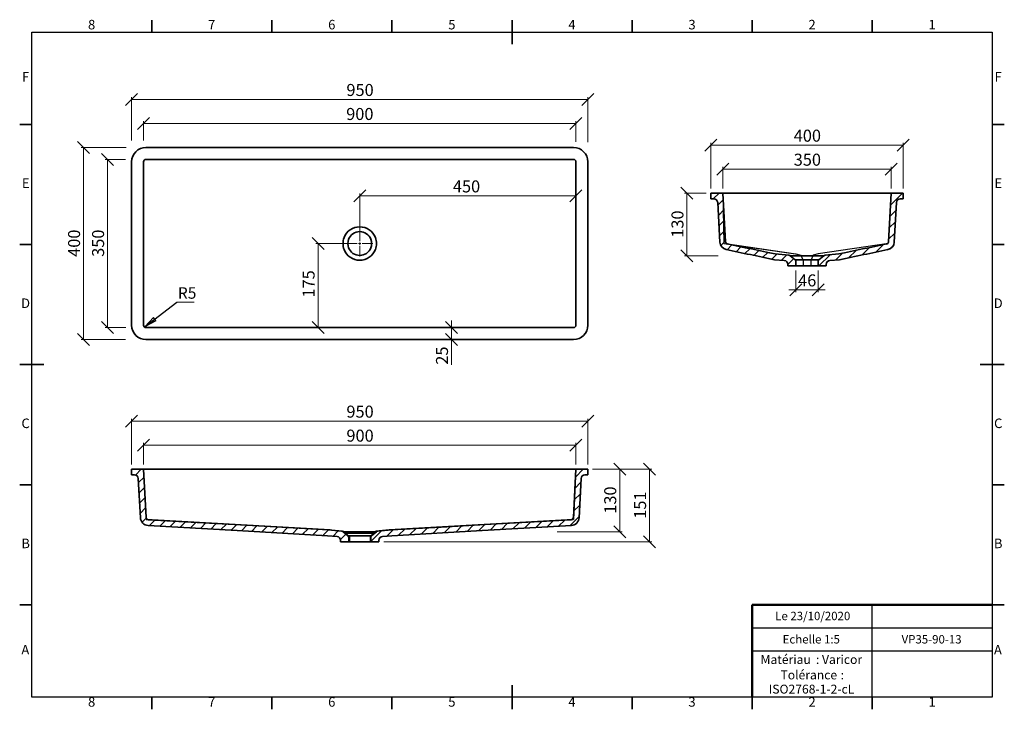
# Model space of a CAD drawing. Units: millimetres. Extents: x 5 to 415, y 5 to 292.
import ezdxf

# ---------------------------------------------------------------- set-up
doc = ezdxf.new("R2010")
doc.units = ezdxf.units.MM
doc.linetypes.add('CENTERX2', pattern=[20.32, 12.7, -2.54, 2.54, -2.54])
doc.styles.add('SLDTEXTSTYLE0', font='TXT', dxfattribs={"width": 0.75})
doc.dimstyles.new('SLDDIMSTYLE0', dxfattribs={"dimtxt": 5, "dimasz": 5, "dimexe": 0, "dimexo": 0.0625, "dimgap": 1.25, "dimtad": 1, "dimdec": 0, "dimlfac": 5, "dimrnd": 1e-09, "dimzin": 12, "dimdsep": 46, "dimtxsty": 'SLDTEXTSTYLE0', "dimblk1": 'OBLIQUE', "dimblk2": 'OBLIQUE', "dimsah": 1, "dimcen": 0.09, "dimadec": 0, "dimazin": 3, "dimtfac": 1, "dimtdec": 0, "dimtofl": 0, "dimtmove": 0, "dimatfit": 3, "dimldrblk": 'OBLIQUE', "dimfxl": 1, "dimfrac": 2, "dimtolj": 1, "dimtzin": 12, "dimarcsym": 0})
doc.dimstyles.new('SLDDIMSTYLE1', dxfattribs={"dimtxt": 5, "dimasz": 5, "dimexe": 0, "dimexo": 0.0625, "dimgap": 1.25, "dimtad": 1, "dimdec": 0, "dimlfac": 5, "dimrnd": 1e-09, "dimzin": 12, "dimdsep": 46, "dimtxsty": 'SLDTEXTSTYLE0', "dimblk1": 'OBLIQUE', "dimblk2": 'OBLIQUE', "dimsah": 1, "dimcen": 0.09, "dimadec": 0, "dimazin": 3, "dimtfac": 1, "dimtdec": 0, "dimtmove": 0, "dimatfit": 0, "dimldrblk": 'OBLIQUE', "dimfxl": 1, "dimfrac": 2, "dimtolj": 1, "dimtzin": 12, "dimarcsym": 0})
doc.dimstyles.new('SLDDIMSTYLE2', dxfattribs={"dimtxt": 0.18, "dimasz": 5, "dimexe": 0, "dimexo": 0.0625, "dimgap": 0, "dimtad": 0, "dimtih": 1, "dimtoh": 1, "dimdec": 0, "dimrnd": 1e-09, "dimzin": 0, "dimdsep": 46, "dimtxsty": 'Standard', "dimblk1": 'CLOSED', "dimblk2": 'CLOSED', "dimsah": 1, "dimcen": 0.09, "dimadec": 0, "dimazin": 0, "dimtfac": 5, "dimtdec": 0, "dimtofl": 0, "dimtmove": 0, "dimatfit": 3, "dimldrblk": 'CLOSED', "dimfxl": 1, "dimfrac": 2, "dimtolj": 1, "dimtzin": 0, "dimarcsym": 0})

# ---------------------------------------------------------------- blocks, each defined once
blk = doc.blocks.new('SW_NOTE_0')
at = {"color": 0, "linetype": 'Continuous', "lineweight": 0, "char_height": 3.704, "attachment_point": 1, "style": 'SLDTEXTSTYLE0'}
for s, insert in [('Matériau', (0, 4.76)), (': Varicor', (23.04, 4.77))]:
    blk.add_mtext(s, dxfattribs=dict(at, insert=insert))
blk = doc.blocks.new('SW_NOTE_0_1')
at = {"color": 0, "linetype": 'Continuous', "lineweight": 0, "attachment_point": 2, "style": 'SLDTEXTSTYLE0'}
for s, insert, char_height in [('Tolérance', (11.86, 4.76), 3.704), (':', (25.84, 4.77), 3.7), ('ISO2768-1-2-cL', (13, -1.16), 3.7042)]:
    blk.add_mtext(s, dxfattribs=dict(at, insert=insert, char_height=char_height))
blk = doc.blocks.new('_Oblique')
at = {"color": 0, "linetype": 'ByBlock', "lineweight": -2}
blk.add_line((-0.5, -0.5), (0.5, 0.5), dxfattribs=at)
blk = doc.blocks.new('_D')
at = {"color": 7, "linetype": 'Continuous', "lineweight": 0}
for p, q in [((56.59, 241.8), (56.59, 249.93)), ((56.59, 248.93), (236.59, 248.93)), ((236.59, 241.22), (236.59, 249.93))]:
    blk.add_line(p, q, dxfattribs=at)
at = {"color": 7, "linetype": 'Continuous', "lineweight": 18, "xscale": 5, "yscale": 5, "rotation": 180.0000000000004}
blk.add_blockref('_Oblique', (56.59, 248.93, 15.12), dxfattribs=at)
at = {"color": 7, "linetype": 'Continuous', "lineweight": 18, "xscale": 5, "yscale": 5}
blk.add_blockref('_Oblique', (236.59, 248.93, 15.12), dxfattribs=at)
at = {"color": 7, "linetype": 'Continuous', "lineweight": 18, "insert": (140.96, 255.37), "char_height": 5, "attachment_point": 1, "style": 'SLDTEXTSTYLE0'}
blk.add_mtext('900', dxfattribs=at)
blk = doc.blocks.new('_D_1')
at = {"color": 7, "linetype": 'Continuous', "lineweight": 0}
for p, q in [((51.59, 241.8), (51.59, 259.93)), ((241.59, 258.93), (51.59, 258.93)), ((241.59, 241.13), (241.59, 259.93))]:
    blk.add_line(p, q, dxfattribs=at)
at = {"color": 7, "linetype": 'Continuous', "lineweight": 18, "xscale": 5, "yscale": 5, "rotation": 180.0000000000004}
blk.add_blockref('_Oblique', (51.59, 258.93, 15.12), dxfattribs=at)
at = {"color": 7, "linetype": 'Continuous', "lineweight": 18, "xscale": 5, "yscale": 5}
blk.add_blockref('_Oblique', (241.59, 258.93, 15.12), dxfattribs=at)
at = {"color": 7, "linetype": 'Continuous', "lineweight": 18, "insert": (141.05, 265.37), "char_height": 5, "attachment_point": 1, "style": 'SLDTEXTSTYLE0'}
blk.add_mtext('950', dxfattribs=at)
blk = doc.blocks.new('_D_2')
at = {"color": 7, "linetype": 'Continuous', "lineweight": 0}
for p, q in [((49.09, 233.93), (40.59, 233.93)), ((41.59, 233.93), (41.59, 163.93)), ((49.16, 163.93), (40.59, 163.93))]:
    blk.add_line(p, q, dxfattribs=at)
at = {"color": 7, "linetype": 'Continuous', "lineweight": 18, "xscale": 5, "yscale": 5}
for p, rotation in [((41.59, 233.93, 15.12), 90.0000000000004), ((41.59, 163.93, 15.12), 270.0000000000004)]:
    blk.add_blockref('_Oblique', p, dxfattribs=dict(at, rotation=rotation))
at = {"color": 7, "linetype": 'Continuous', "lineweight": 18, "insert": (35.14, 193.39), "char_height": 5, "attachment_point": 1, "rotation": 90, "style": 'SLDTEXTSTYLE0'}
blk.add_mtext('350', dxfattribs=at)
blk = doc.blocks.new('_D_3')
at = {"color": 7, "linetype": 'Continuous', "lineweight": 0}
for p, q in [((49.31, 238.93), (30.59, 238.93)), ((31.59, 238.93), (31.59, 158.93)), ((49.02, 158.93), (30.59, 158.93))]:
    blk.add_line(p, q, dxfattribs=at)
at = {"color": 7, "linetype": 'Continuous', "lineweight": 18, "xscale": 5, "yscale": 5}
for p, rotation in [((31.59, 238.93, 15.12), 90.0000000000004), ((31.59, 158.93, 15.12), 270.0000000000004)]:
    blk.add_blockref('_Oblique', p, dxfattribs=dict(at, rotation=rotation))
at = {"color": 7, "linetype": 'Continuous', "lineweight": 18, "insert": (25.14, 193.39), "char_height": 5, "attachment_point": 1, "rotation": 90, "style": 'SLDTEXTSTYLE0'}
blk.add_mtext('400', dxfattribs=at)
blk = doc.blocks.new('_D_4')
at = {"color": 7, "linetype": 'Continuous', "lineweight": 0}
for p, q in [((146.59, 200.93), (146.59, 219.78)), ((236.59, 218.78), (146.59, 218.78))]:
    blk.add_line(p, q, dxfattribs=at)
at = {"color": 7, "linetype": 'Continuous', "lineweight": 18, "xscale": 5, "yscale": 5, "rotation": 180.0000000000004}
blk.add_blockref('_Oblique', (146.59, 218.78, 15.12), dxfattribs=at)
at = {"color": 7, "linetype": 'Continuous', "lineweight": 18, "xscale": 5, "yscale": 5}
blk.add_blockref('_Oblique', (236.59, 218.78, 15.12), dxfattribs=at)
at = {"color": 7, "linetype": 'Continuous', "lineweight": 18, "insert": (185.39, 225.22), "char_height": 5, "attachment_point": 1, "style": 'SLDTEXTSTYLE0'}
blk.add_mtext('450', dxfattribs=at)
blk = doc.blocks.new('_D_5')
at = {"color": 7, "linetype": 'Continuous', "lineweight": 0}
for p, q in [((144.59, 198.93), (128.25, 198.93)), ((129.25, 163.93), (129.25, 198.93))]:
    blk.add_line(p, q, dxfattribs=at)
at = {"color": 7, "linetype": 'Continuous', "lineweight": 18, "xscale": 5, "yscale": 5}
for p, rotation in [((129.25, 198.93, 15.12), 90.0000000000004), ((129.25, 163.93, 15.12), 270.0000000000004)]:
    blk.add_blockref('_Oblique', p, dxfattribs=dict(at, rotation=rotation))
at = {"color": 7, "linetype": 'Continuous', "lineweight": 18, "insert": (122.81, 176.44), "char_height": 5, "attachment_point": 1, "rotation": 90, "style": 'SLDTEXTSTYLE0'}
blk.add_mtext('175', dxfattribs=at)
blk = doc.blocks.new('_D_6')
at = {"color": 7, "linetype": 'Continuous', "lineweight": 0}
for p, q in [((184.8, 163.93), (184.8, 166.93)), ((184.8, 163.93), (184.8, 158.93)), ((184.8, 158.93), (184.8, 148.48))]:
    blk.add_line(p, q, dxfattribs=at)
at = {"color": 7, "linetype": 'Continuous', "lineweight": 18, "xscale": 5, "yscale": 5}
for p, rotation in [((184.8, 163.93, 15.12), 270.0000000000004), ((184.8, 158.93, 15.12), 90.0000000000004)]:
    blk.add_blockref('_Oblique', p, dxfattribs=dict(at, rotation=rotation))
at = {"color": 7, "linetype": 'Continuous', "lineweight": 18, "insert": (178.35, 148.48), "char_height": 5, "attachment_point": 1, "rotation": 90, "style": 'SLDTEXTSTYLE0'}
blk.add_mtext('25', dxfattribs=at)
blk = doc.blocks.new('SW_NOTE_0_2')
at = {"color": 0, "linetype": 'Continuous', "lineweight": 0}
blk.add_line((7.26, 0), (0, 0), dxfattribs=at)
at = {"color": 0, "linetype": 'Continuous', "lineweight": 0, "insert": (0.42, 6.15), "char_height": 4.762, "attachment_point": 1, "style": 'SLDTEXTSTYLE0'}
blk.add_mtext('R5', dxfattribs=at)
blk = doc.blocks.new('_Closed')
at = {"color": 0, "linetype": 'ByBlock', "lineweight": -2}
for p, q in [((-1, 0.166667), (0, 0)), ((-1, 0.166667), (-1, -0.166667)), ((0, 0), (-1, -0.166667)), ((0, 0), (-1, 0))]:
    blk.add_line(p, q, dxfattribs=at)
blk = doc.blocks.new('SW_CENTERMARKSYMBOL_0')
at = {"color": 0, "linetype": 'Continuous', "lineweight": 18}
for p, q in [((0, 1), (0, 5.46)), ((-1, 0), (-5.46, 0)), ((0, 0), (-0.5, 0)), ((0, 0), (0, 0.5)), ((0, 0), (0, -0.5)), ((0, 0), (0.5, 0)), ((1, 0), (5.46, 0)), ((0, -1), (0, -5.46))]:
    blk.add_line(p, q, dxfattribs=at)
blk = doc.blocks.new('_D_7')
at = {"color": 7, "linetype": 'Continuous', "lineweight": 0}
for p, q in [((292.85, 221.9), (292.85, 240.9)), ((292.85, 239.9), (372.85, 239.9)), ((372.85, 221.9), (372.85, 240.9))]:
    blk.add_line(p, q, dxfattribs=at)
at = {"color": 7, "linetype": 'Continuous', "lineweight": 18, "xscale": 5, "yscale": 5, "rotation": 180.0000000000002}
blk.add_blockref('_Oblique', (292.85, 239.9, 47.49), dxfattribs=at)
at = {"color": 7, "linetype": 'Continuous', "lineweight": 18, "xscale": 5, "yscale": 5}
blk.add_blockref('_Oblique', (372.85, 239.9, 47.49), dxfattribs=at)
at = {"color": 7, "linetype": 'Continuous', "lineweight": 18, "insert": (327.31, 246.34), "char_height": 5, "attachment_point": 1, "style": 'SLDTEXTSTYLE0'}
blk.add_mtext('400', dxfattribs=at)
blk = doc.blocks.new('_D_8')
at = {"color": 7, "linetype": 'Continuous', "lineweight": 0}
for p, q in [((297.85, 221.9), (297.85, 230.9)), ((297.85, 229.9), (367.85, 229.9)), ((367.85, 221.9), (367.85, 230.9))]:
    blk.add_line(p, q, dxfattribs=at)
at = {"color": 7, "linetype": 'Continuous', "lineweight": 18, "xscale": 5, "yscale": 5, "rotation": 180.0000000000002}
blk.add_blockref('_Oblique', (297.85, 229.9, 47.49), dxfattribs=at)
at = {"color": 7, "linetype": 'Continuous', "lineweight": 18, "xscale": 5, "yscale": 5}
blk.add_blockref('_Oblique', (367.85, 229.9, 47.49), dxfattribs=at)
at = {"color": 7, "linetype": 'Continuous', "lineweight": 18, "insert": (327.31, 236.34), "char_height": 5, "attachment_point": 1, "style": 'SLDTEXTSTYLE0'}
blk.add_mtext('350', dxfattribs=at)
blk = doc.blocks.new('_D_9')
at = {"color": 7, "linetype": 'Continuous', "lineweight": 0}
for p, q in [((290.89, 219.9), (281.85, 219.9)), ((282.85, 193.86), (282.85, 219.9)), ((295.81, 193.86), (281.85, 193.86))]:
    blk.add_line(p, q, dxfattribs=at)
at = {"color": 7, "linetype": 'Continuous', "lineweight": 18, "xscale": 5, "yscale": 5}
for p, rotation in [((282.85, 219.9, 47.49), 90.0000000000002), ((282.85, 193.86, 47.49), 270.0000000000002)]:
    blk.add_blockref('_Oblique', p, dxfattribs=dict(at, rotation=rotation))
at = {"color": 7, "linetype": 'Continuous', "lineweight": 18, "insert": (276.4, 201.34), "char_height": 5, "attachment_point": 1, "rotation": 90, "style": 'SLDTEXTSTYLE0'}
blk.add_mtext('130', dxfattribs=at)
blk = doc.blocks.new('_D_10')
at = {"color": 7, "linetype": 'Continuous', "lineweight": 0}
for p, q in [((328.25, 187.66), (328.25, 178.65)), ((337.45, 187.66), (337.45, 178.65)), ((328.25, 179.65), (325.25, 179.65)), ((328.25, 179.65), (337.45, 179.65)), ((337.45, 179.65), (340.45, 179.65))]:
    blk.add_line(p, q, dxfattribs=at)
at = {"color": 7, "linetype": 'Continuous', "lineweight": 18, "xscale": 5, "yscale": 5}
blk.add_blockref('_Oblique', (328.25, 179.65, 47.49), dxfattribs=at)
at = {"color": 7, "linetype": 'Continuous', "lineweight": 18, "xscale": 5, "yscale": 5, "rotation": 180.0000000000002}
blk.add_blockref('_Oblique', (337.45, 179.65, 47.49), dxfattribs=at)
at = {"color": 7, "linetype": 'Continuous', "lineweight": 18, "insert": (329.15, 186.09), "char_height": 5, "attachment_point": 1, "style": 'SLDTEXTSTYLE0'}
blk.add_mtext('46', dxfattribs=at)
blk = doc.blocks.new('_D_11')
at = {"color": 7, "linetype": 'Continuous', "lineweight": 0}
for p, q in [((56.59, 106.99), (56.59, 115.99)), ((56.59, 114.99), (236.59, 114.99)), ((236.59, 106.99), (236.59, 115.99))]:
    blk.add_line(p, q, dxfattribs=at)
at = {"color": 7, "linetype": 'Continuous', "lineweight": 18, "xscale": 5, "yscale": 5, "rotation": 180.0000000000004}
blk.add_blockref('_Oblique', (56.59, 114.99, 20), dxfattribs=at)
at = {"color": 7, "linetype": 'Continuous', "lineweight": 18, "xscale": 5, "yscale": 5}
blk.add_blockref('_Oblique', (236.59, 114.99, 20), dxfattribs=at)
at = {"color": 7, "linetype": 'Continuous', "lineweight": 18, "insert": (141.05, 121.44), "char_height": 5, "attachment_point": 1, "style": 'SLDTEXTSTYLE0'}
blk.add_mtext('900', dxfattribs=at)
blk = doc.blocks.new('_D_12')
at = {"color": 7, "linetype": 'Continuous', "lineweight": 0}
for p, q in [((51.59, 106.99), (51.59, 125.99)), ((241.59, 124.99), (51.59, 124.99)), ((241.59, 106.99), (241.59, 125.99))]:
    blk.add_line(p, q, dxfattribs=at)
at = {"color": 7, "linetype": 'Continuous', "lineweight": 18, "xscale": 5, "yscale": 5, "rotation": 180.0000000000004}
blk.add_blockref('_Oblique', (51.59, 124.99, 20), dxfattribs=at)
at = {"color": 7, "linetype": 'Continuous', "lineweight": 18, "xscale": 5, "yscale": 5}
blk.add_blockref('_Oblique', (241.59, 124.99, 20), dxfattribs=at)
at = {"color": 7, "linetype": 'Continuous', "lineweight": 18, "insert": (141.05, 131.44), "char_height": 5, "attachment_point": 1, "style": 'SLDTEXTSTYLE0'}
blk.add_mtext('950', dxfattribs=at)
blk = doc.blocks.new('_D_13')
at = {"color": 7, "linetype": 'Continuous', "lineweight": 0}
for p, q in [((243.92, 104.99), (255.86, 104.99)), ((254.86, 78.96), (254.86, 104.99)), ((228.74, 78.96), (255.86, 78.96))]:
    blk.add_line(p, q, dxfattribs=at)
at = {"color": 7, "linetype": 'Continuous', "lineweight": 18, "xscale": 5, "yscale": 5}
for p, rotation in [((254.86, 104.99, 20), 90.0000000000004), ((254.86, 78.96, 20), 270.0000000000004)]:
    blk.add_blockref('_Oblique', p, dxfattribs=dict(at, rotation=rotation))
at = {"color": 7, "linetype": 'Continuous', "lineweight": 18, "insert": (248.41, 86.43), "char_height": 5, "attachment_point": 1, "rotation": 90, "style": 'SLDTEXTSTYLE0'}
blk.add_mtext('130', dxfattribs=at)
blk = doc.blocks.new('_D_14')
at = {"color": 7, "linetype": 'Continuous', "lineweight": 0}
for p, q in [((243.59, 104.99), (268.29, 104.99)), ((267.29, 74.76), (267.29, 104.99)), ((156.59, 74.76), (268.29, 74.76))]:
    blk.add_line(p, q, dxfattribs=at)
at = {"color": 7, "linetype": 'Continuous', "lineweight": 18, "xscale": 5, "yscale": 5}
for p, rotation in [((267.29, 104.99, 20), 90.0000000000004), ((267.29, 74.76, 20), 270.0000000000004)]:
    blk.add_blockref('_Oblique', p, dxfattribs=dict(at, rotation=rotation))
at = {"color": 7, "linetype": 'Continuous', "lineweight": 18, "insert": (260.84, 84.33), "char_height": 5, "attachment_point": 1, "rotation": 90, "style": 'SLDTEXTSTYLE0'}
blk.add_mtext('151', dxfattribs=at)

msp = doc.modelspace()

# ---------------------------------------------------------------- hatches: boundary and pattern name
at = {"linetype": 'Continuous', "lineweight": 18}
h = msp.add_hatch(dxfattribs=at)
h.set_pattern_fill('ANSI31', style=0)
edge = h.paths.add_edge_path(flags=0)
edge.add_arc((327.25, 191.41), 1, 0, 50)
edge.add_line((327.89, 192.18), (325.89, 193.86))
edge.add_arc((325.25, 193.09), 1, 50, 85)
edge.add_line((325.33, 194.09), (319.65, 194.59))
edge.add_spline(control_points=[(319.65, 194.59), (313.28, 195.97), (306.12, 197.35), (299.7, 198.74)], knot_values=[0, 0, 0, 0, 0.840118, 0.840118, 0.840118, 0.840118], weights=[1, 1, 1, 1], degree=3, periodic=0)
edge.add_arc((299.91, 199.71), 1, 183, 257.8549, ccw=False)
edge.add_line((298.91, 199.66), (297.85, 219.9))
edge.add_line((297.85, 219.9), (292.85, 219.9))
edge.add_line((292.85, 219.9), (292.85, 217.5))
edge.add_line((292.85, 217.5), (294.05, 217.5))
edge.add_arc((294.05, 215.9), 1.6, 3, 90, ccw=False)
edge.add_line((295.65, 215.98), (296.51, 199.53))
edge.add_arc((299.91, 199.71), 3.4, 183, 257.8549)
edge.add_spline(control_points=[(299.19, 196.39), (302.49, 195.68), (305.8, 195.01), (309.11, 194.33), (312.5, 193.64), (315.9, 192.94), (319.29, 192.21)], knot_values=[0.001613, 0.001613, 0.001613, 0.001613, 0.052248, 0.052248, 0.052248, 0.104237, 0.104237, 0.104237, 0.104237], weights=[1, 1, 1, 1, 1, 1, 1], degree=3, periodic=0)
edge.add_line((319.29, 192.21), (323.39, 191.85))
edge.add_arc((323.25, 190.26), 1.6, 0, 85, ccw=False)
edge.add_line((324.85, 190.26), (324.85, 189.66))
edge.add_line((324.85, 189.66), (328.25, 189.66))
edge.add_line((328.25, 189.66), (328.25, 191.41))
h = msp.add_hatch(dxfattribs=at)
h.set_pattern_fill('ANSI31', style=0)
edge = h.paths.add_edge_path(flags=0)
edge.add_arc((338.45, 191.41), 1, 130, 180)
edge.add_line((337.45, 191.41), (337.45, 189.66))
edge.add_line((337.45, 189.66), (340.85, 189.66))
edge.add_line((340.85, 189.66), (340.85, 190.26))
edge.add_arc((342.45, 190.26), 1.6, 95, 180, ccw=False)
edge.add_line((342.31, 191.85), (346.41, 192.21))
edge.add_spline(control_points=[(346.41, 192.21), (349.8, 192.94), (353.19, 193.64), (356.59, 194.33), (359.9, 195.01), (363.2, 195.68), (366.5, 196.39)], knot_values=[0.000259, 0.000259, 0.000259, 0.000259, 0.052248, 0.052248, 0.052248, 0.102883, 0.102883, 0.102883, 0.102883], weights=[1, 1, 1, 1, 1, 1, 1], degree=3, periodic=0)
edge.add_arc((365.79, 199.71), 3.4, 282.1451, 357)
edge.add_line((369.18, 199.53), (370.05, 215.98))
edge.add_arc((371.64, 215.9), 1.6, 90, 177, ccw=False)
edge.add_line((371.64, 217.5), (372.85, 217.5))
edge.add_line((372.85, 217.5), (372.85, 219.9))
edge.add_line((372.85, 219.9), (367.85, 219.9))
edge.add_line((367.85, 219.9), (366.79, 199.66))
edge.add_arc((365.79, 199.71), 1, 282.1451, 357, ccw=False)
edge.add_spline(control_points=[(366, 198.74), (359.57, 197.35), (352.42, 195.97), (346.05, 194.59)], knot_values=[0.032749, 0.032749, 0.032749, 0.032749, 0.872867, 0.872867, 0.872867, 0.872867], weights=[1, 1, 1, 1], degree=3, periodic=0)
edge.add_line((346.05, 194.59), (340.36, 194.09))
edge.add_arc((340.45, 193.09), 1, 95, 130)
edge.add_line((339.81, 193.86), (337.81, 192.18))
h = msp.add_hatch(dxfattribs=at)
h.set_pattern_fill('ANSI31', style=0)
edge = h.paths.add_edge_path(flags=0)
edge.add_arc((140.99, 76.51), 1, 0, 50)
edge.add_line((141.63, 77.28), (139.63, 78.96))
edge.add_arc((138.99, 78.19), 1, 50, 85)
edge.add_line((139.07, 79.19), (133.39, 79.68))
edge.add_spline(control_points=[(133.39, 79.68), (108.45, 81.1), (83.52, 82.52), (58.58, 83.94)], knot_values=[0, 0, 0, 0, 0.862548, 0.862548, 0.862548, 0.862548], weights=[1, 1, 1, 1], degree=3, periodic=0)
edge.add_arc((58.64, 84.94), 1, 183, 266.7403, ccw=False)
edge.add_line((57.64, 84.89), (56.59, 104.99))
edge.add_line((56.59, 104.99), (51.59, 104.99))
edge.add_line((51.59, 104.99), (51.59, 102.59))
edge.add_line((51.59, 102.59), (52.79, 102.59))
edge.add_arc((52.79, 100.99), 1.6, 3, 90, ccw=False)
edge.add_line((54.39, 101.08), (55.25, 84.76))
edge.add_arc((58.64, 84.94), 3.4, 183, 266.7403)
edge.add_spline(control_points=[(58.45, 81.55), (70.84, 80.84), (83.23, 80.14), (95.62, 79.43), (108.15, 78.72), (120.68, 78), (133.22, 77.29)], knot_values=[0.002295, 0.002295, 0.002295, 0.002295, 0.188462, 0.188462, 0.188462, 0.376742, 0.376742, 0.376742, 0.376742], weights=[1, 1, 1, 1, 1, 1, 1], degree=3, periodic=0)
edge.add_line((133.22, 77.29), (137.13, 76.95))
edge.add_arc((136.99, 75.35), 1.6, 0, 85, ccw=False)
edge.add_line((138.59, 75.35), (138.59, 74.76))
edge.add_line((138.59, 74.76), (141.99, 74.76))
edge.add_line((141.99, 74.76), (141.99, 76.51))
h = msp.add_hatch(dxfattribs=at)
h.set_pattern_fill('ANSI31', style=0)
edge = h.paths.add_edge_path(flags=0)
edge.add_arc((152.19, 76.51), 1, 130, 180)
edge.add_line((151.19, 76.51), (151.19, 74.76))
edge.add_line((151.19, 74.76), (154.59, 74.76))
edge.add_line((154.59, 74.76), (154.59, 75.35))
edge.add_arc((156.19, 75.35), 1.6, 95, 180, ccw=False)
edge.add_line((156.05, 76.95), (159.96, 77.29))
edge.add_spline(control_points=[(159.96, 77.29), (172.49, 78), (185.02, 78.72), (197.56, 79.43), (209.95, 80.14), (222.34, 80.84), (234.73, 81.55)], knot_values=[0.000182, 0.000182, 0.000182, 0.000182, 0.188461, 0.188461, 0.188461, 0.374629, 0.374629, 0.374629, 0.374629], weights=[1, 1, 1, 1, 1, 1, 1], degree=3, periodic=0)
edge.add_arc((234.54, 84.94), 3.4, 273.2597, 357)
edge.add_line((237.93, 84.76), (238.79, 101.08))
edge.add_arc((240.38, 100.99), 1.6, 90, 177, ccw=False)
edge.add_line((240.38, 102.59), (241.59, 102.59))
edge.add_line((241.59, 102.59), (241.59, 104.99))
edge.add_line((241.59, 104.99), (236.59, 104.99))
edge.add_line((236.59, 104.99), (235.54, 84.89))
edge.add_arc((234.54, 84.94), 1, 273.2597, 357, ccw=False)
edge.add_spline(control_points=[(234.59, 83.94), (209.66, 82.52), (184.72, 81.1), (159.79, 79.68)], knot_values=[0.010318, 0.010318, 0.010318, 0.010318, 0.872867, 0.872867, 0.872867, 0.872867], weights=[1, 1, 1, 1], degree=3, periodic=0)
edge.add_line((159.79, 79.68), (154.1, 79.19))
edge.add_arc((154.19, 78.19), 1, 95, 130)
edge.add_line((153.55, 78.96), (151.55, 77.28))

# ---------------------------------------------------------------- linework, layer by layer
at = {"color": 7, "linetype": 'Continuous', "lineweight": 35}
for p, q in [((60, 287), (60, 292)), ((110, 287), (110, 292)), ((160, 287), (160, 292)), ((210, 292), (210, 282)), ((210, 287), (210, 292)), ((260, 287), (260, 292)), ((310, 287), (310, 292)), ((360, 287), (360, 292)), ((10, 248.5), (5, 248.5)), ((410, 248.5), (415, 248.5)), ((235.59, 238.93), (57.59, 238.93)), ((235.59, 233.93), (57.59, 233.93)), ((51.59, 232.93), (51.59, 164.93)), ((56.59, 232.93), (56.59, 164.93)), ((236.59, 232.93), (236.59, 164.93)), ((241.59, 164.93), (241.59, 232.93)), ((292.85, 217.5), (292.85, 219.9)), ((297.85, 219.9), (292.85, 219.9)), ((294.05, 217.5), (292.85, 217.5)), ((298.91, 199.66), (297.85, 219.9)), ((297.85, 219.9), (298.85, 219.9)), ((366.85, 219.9), (298.85, 219.9)), ((366.79, 199.66), (367.85, 219.9)), ((366.85, 219.9), (367.85, 219.9)), ((372.85, 219.9), (367.85, 219.9)), ((372.85, 217.5), (371.64, 217.5)), ((372.85, 219.9), (372.85, 217.5)), ((296.51, 199.53), (295.65, 215.98)), ((369.18, 199.53), (370.05, 215.98)), ((10, 198.5), (5, 198.5)), ((410, 198.5), (415, 198.5)), ((325.33, 194.09), (319.65, 194.59)), ((327.89, 192.18), (325.89, 193.86)), ((330.37, 193.86), (325.89, 193.86)), ((335.33, 193.86), (330.37, 193.86)), ((339.81, 193.86), (335.33, 193.86)), ((339.81, 193.86), (337.81, 192.18)), ((346.05, 194.59), (340.36, 194.09)), ((366.05, 196.29), (366.5, 196.39)), ((323.39, 191.85), (319.29, 192.21)), ((324.85, 189.66), (324.85, 190.26)), ((328.25, 189.66), (324.85, 189.66)), ((327.89, 192.18), (331.08, 192.18)), ((328.25, 189.66), (328.25, 191.41)), ((328.25, 189.66), (331.21, 189.66)), ((331.08, 192.18), (334.62, 192.18)), ((331.21, 189.66), (334.49, 189.66)), ((334.49, 189.66), (337.45, 189.66)), ((334.62, 192.18), (337.81, 192.18)), ((337.45, 191.41), (337.45, 189.66)), ((340.85, 189.66), (337.45, 189.66)), ((340.85, 190.26), (340.85, 189.66)), ((346.41, 192.21), (342.31, 191.85)), ((235.59, 163.93), (57.59, 163.93)), ((57.59, 158.93), (235.59, 158.93)), ((5, 148.5), (15, 148.5)), ((10, 148.5), (5, 148.5)), ((415, 148.5), (405, 148.5)), ((410, 148.5), (415, 148.5)), ((51.59, 102.59), (51.59, 104.99)), ((56.59, 104.99), (51.59, 104.99)), ((52.79, 102.59), (51.59, 102.59)), ((56.59, 104.99), (57.64, 84.89)), ((56.59, 104.99), (57.59, 104.99)), ((235.59, 104.99), (57.59, 104.99)), ((236.59, 104.99), (235.54, 84.89)), ((235.59, 104.99), (236.59, 104.99)), ((241.59, 104.99), (236.59, 104.99)), ((241.59, 102.59), (240.38, 102.59)), ((241.59, 104.99), (241.59, 102.59)), ((10, 98.5), (5, 98.5)), ((54.39, 101.08), (55.25, 84.76)), ((238.79, 101.08), (237.93, 84.76)), ((410, 98.5), (415, 98.5)), ((60.2, 83.85), (58.58, 83.94)), ((60.2, 83.85), (134.25, 79.68)), ((234.59, 83.94), (232.98, 83.85)), ((139.07, 79.19), (133.39, 79.68)), ((141.63, 77.28), (139.63, 78.96)), ((140.09, 78.96), (139.63, 78.96)), ((153.09, 78.96), (140.09, 78.96)), ((153.55, 78.96), (151.55, 77.28)), ((153.55, 78.96), (153.09, 78.96)), ((159.79, 79.68), (154.1, 79.19)), ((137.13, 76.95), (133.22, 77.29)), ((138.59, 74.76), (138.59, 75.35)), ((141.99, 74.76), (138.59, 74.76)), ((141.63, 77.28), (141.96, 77.28)), ((141.96, 77.28), (151.22, 77.28)), ((141.99, 74.76), (141.99, 76.51)), ((141.99, 74.76), (142.29, 74.76)), ((142.29, 74.76), (150.89, 74.76)), ((150.89, 74.76), (151.19, 74.76)), ((151.19, 76.51), (151.19, 74.76)), ((154.59, 74.76), (151.19, 74.76)), ((151.22, 77.28), (151.55, 77.28)), ((154.59, 75.35), (154.59, 74.76)), ((159.96, 77.29), (156.05, 76.95)), ((10, 48.5), (5, 48.5)), ((410, 48.5), (415, 48.5)), ((210, 5), (210, 15)), ((60, 10), (60, 5)), ((110, 10), (110, 5)), ((160, 10), (160, 5)), ((210, 10), (210, 5)), ((260, 10), (260, 5)), ((310, 10), (310, 5)), ((360, 10), (360, 5))]:
    msp.add_line(p, q, dxfattribs=at)
at = {"color": 7, "linetype": 'Continuous', "lineweight": 25}
for p, q in [((10, 10), (10, 287)), ((10, 287), (410, 287)), ((410, 287), (410, 10)), ((360, 29.25), (360, 48.5)), ((310, 38.87), (410, 38.87)), ((410, 29.25), (310, 29.25)), ((360, 10), (360, 29.25)), ((410, 10), (10, 10))]:
    msp.add_line(p, q, dxfattribs=at)
at = {"color": 7, "linetype": 'Continuous'}
for p, q in [((297.85, 219.9), (298.25, 198.9)), ((298.25, 198.9), (328.06, 194.59)), ((298.95, 198.9), (328.15, 194.59)), ((298.95, 198.9), (328.15, 194.59)), ((366.75, 198.9), (337.55, 194.59)), ((366.75, 198.9), (337.55, 194.59)), ((328.06, 194.59), (330.24, 194.06)), ((328.15, 194.59), (330.28, 194.06)), ((328.15, 194.59), (330.28, 194.06)), ((330.28, 194.06), (331.21, 191.88)), ((330.28, 194.06), (331.21, 191.88)), ((335.41, 194.06), (334.49, 191.88)), ((335.41, 194.06), (334.49, 191.88)), ((337.55, 194.59), (335.41, 194.06)), ((337.55, 194.59), (335.41, 194.06)), ((331.21, 191.88), (331.21, 189.66)), ((331.21, 191.88), (331.21, 189.66)), ((334.49, 191.88), (334.49, 189.66)), ((334.49, 191.88), (334.49, 189.66)), ((236.59, 104.99), (235.56, 83.99)), ((133.39, 79.68), (57.69, 83.99)), ((57.69, 83.99), (134.25, 79.68)), ((57.69, 83.99), (134.25, 79.68)), ((235.56, 83.99), (158.89, 79.68)), ((235.49, 83.99), (158.92, 79.68)), ((235.49, 83.99), (158.92, 79.68)), ((159.79, 79.68), (235.49, 83.99)), ((139.39, 79.16), (133.39, 79.68)), ((134.25, 79.68), (139.86, 79.16)), ((134.25, 79.68), (139.86, 79.16)), ((139.39, 79.16), (141.99, 76.98)), ((139.86, 79.16), (142.29, 76.98)), ((139.86, 79.16), (142.29, 76.98)), ((153.32, 79.16), (150.89, 76.98)), ((153.32, 79.16), (150.89, 76.98)), ((153.79, 79.16), (151.19, 76.98)), ((158.89, 79.68), (153.3, 79.16)), ((158.92, 79.68), (153.32, 79.16)), ((158.92, 79.68), (153.32, 79.16)), ((153.79, 79.16), (159.79, 79.68)), ((141.99, 76.98), (141.99, 74.76)), ((142.29, 76.98), (142.29, 74.76)), ((142.29, 76.98), (142.29, 74.76)), ((150.89, 76.98), (150.89, 74.76)), ((150.89, 76.98), (150.89, 74.76)), ((151.19, 76.98), (151.19, 74.76))]:
    msp.add_line(p, q, dxfattribs=at)
at = {"color": 7, "linetype": 'CENTERX2'}
msp.add_line((140.29, 78.4), (152.89, 78.4), dxfattribs=at)
at = {"color": 7, "linetype": 'Continuous', "lineweight": 50}
for p in [(410, 48.5), (310, 10)]:
    msp.add_line(p, (310, 48.5), dxfattribs=at)
at = {"color": 7, "linetype": 'Continuous', "lineweight": 18}
for q in [(410, 48.5), (310, 10)]:
    msp.add_line((410, 10), q, dxfattribs=at)
at = {"color": 7, "linetype": 'Continuous', "lineweight": 35, "flags": 128}
for points in [[(133.39, 79.68), (99.54, 81.61), (78.84, 82.79), (58.58, 83.94)], [(234.59, 83.94), (201.21, 82.04), (180.5, 80.86), (159.79, 79.68)], [(234.59, 83.94), (234.59, 83.94), (234.59, 83.94)], [(133.22, 77.29), (95.62, 79.43), (58.45, 81.55)], [(234.73, 81.55), (197.56, 79.43), (159.96, 77.29)]]:
    msp.add_lwpolyline(points, dxfattribs=at)
at = {"color": 7, "linetype": 'Continuous', "lineweight": 35}
for centre, radius, start, end in [((57.59, 232.93), 6, 90, 180), ((235.59, 232.93), 6, 0, 90), ((294.05, 215.9), 1.6, 3, 90), ((371.64, 215.9), 1.6, 90, 177), ((146.59, 198.93), 6.96, 20.873, 159.127), ((146.59, 198.93), 6.96, 159.127, 200.873), ((146.59, 198.93), 4.96, 20.873, 159.127), ((146.59, 198.93), 6.96, 339.127, 20.873), ((146.59, 198.93), 4.96, 159.127, 200.873), ((146.59, 198.93), 4.96, 200.873, 339.127), ((146.59, 198.93), 4.96, 339.127, 20.873), ((299.91, 199.71), 3.4, 183, 257.8549), ((299.91, 199.71), 1, 183, 257.8549), ((365.79, 199.71), 1, 282.1451, 357), ((365.79, 199.71), 3.4, 282.1451, 357), ((146.59, 198.93), 6.96, 200.873, 339.127), ((325.25, 193.09), 1, 50, 85), ((340.45, 193.09), 1, 95, 130), ((323.25, 190.26), 1.6, 0, 85), ((327.25, 191.41), 1, 0, 50), ((338.45, 191.41), 1, 130, 180), ((342.45, 190.26), 1.6, 95, 180), ((57.59, 164.93), 6, 180, 270), ((235.59, 164.93), 6, 270, 0), ((52.79, 100.99), 1.6, 3, 90), ((240.38, 100.99), 1.6, 90, 177), ((58.64, 84.94), 3.4, 183, 266.7403), ((58.64, 84.94), 1, 183, 266.7403), ((58.64, 84.94), 1, 183, 266.7765), ((58.61, 83.91), 0.0415, 130.4345, 131.5345), ((234.54, 84.94), 1, 273.2597, 357), ((234.54, 84.94), 1, 273.2235, 357), ((234.54, 84.94), 3.4, 273.2597, 357), ((138.99, 78.19), 1, 50, 85), ((154.19, 78.19), 1, 95, 130), ((136.99, 75.35), 1.6, 0, 85), ((140.99, 76.51), 1, 0, 50), ((152.19, 76.51), 1, 130, 180), ((156.19, 75.35), 1.6, 95, 180)]:
    msp.add_arc(centre, radius, start, end, dxfattribs=at)
for centre, major_axis in [((57.59, 232.93), (-0.709, 0.709)), ((235.59, 232.93), (0.709, 0.709)), ((57.59, 164.93), (-0.709, -0.709)), ((235.59, 164.93), (0.709, -0.709))]:
    msp.add_ellipse(centre, major_axis=major_axis, ratio=0.997265, start_param=5.499157, end_param=7.067214, dxfattribs=at)
for points in [[(319.65, 194.59), (313.28, 195.97), (306.12, 197.35), (299.7, 198.74)], [(366, 198.74), (359.57, 197.35), (352.42, 195.97), (346.05, 194.59)]]:
    msp.add_open_spline(points, degree=3, dxfattribs=at)
for points, knots in [([(319.29, 192.21), (318.45, 192.39), (317.62, 192.57), (315.94, 192.92), (315.1, 193.1), (312.59, 193.62), (310.92, 193.96), (307.57, 194.65), (305.89, 194.99), (302.54, 195.68), (300.86, 196.03), (299.19, 196.39)], [0, 0, 0, 0, 0.125, 0.125, 0.25, 0.25, 0.5, 0.5, 0.75, 0.75, 1, 1, 1, 1]), ([(366.5, 196.39), (364.83, 196.03), (363.16, 195.68), (359.81, 194.99), (358.13, 194.65), (354.78, 193.96), (353.1, 193.62), (350.59, 193.1), (349.76, 192.92), (348.08, 192.57), (347.25, 192.39), (346.41, 192.21)], [0, 0, 0, 0, 0.25, 0.25, 0.5, 0.5, 0.75, 0.75, 0.875, 0.875, 1, 1, 1, 1]), ([(60.01, 83.87), (60.01, 83.87), (60.01, 83.87), (60.02, 83.87), (60.03, 83.87), (60.05, 83.86), (60.07, 83.86), (60.12, 83.86), (60.16, 83.86), (60.2, 83.85)], [0, 0, 0, 0, 0.125, 0.125, 0.25, 0.25, 0.5, 0.5, 1, 1, 1, 1]), ([(232.98, 83.85), (233.02, 83.86), (233.06, 83.86), (233.11, 83.86), (233.13, 83.86), (233.15, 83.87), (233.16, 83.87), (233.17, 83.87), (233.17, 83.87), (233.17, 83.87)], [0, 0, 0, 0, 0.5, 0.5, 0.75, 0.75, 0.875, 0.875, 1, 1, 1, 1])]:
    msp.add_open_spline(points, degree=3, knots=knots, dxfattribs=at)

# ---------------------------------------------------------------- block references
at = {"color": 7, "linetype": 'Continuous', "lineweight": 0}
for name, p in [('SW_CENTERMARKSYMBOL_0', (146.59, 198.93)), ('SW_NOTE_0_2', (70.43, 174.57)), ('SW_NOTE_0', (313.51, 22.82)), ('SW_NOTE_0_1', (321.73, 16.41))]:
    msp.add_blockref(name, p, dxfattribs=at)

# ---------------------------------------------------------------- texts
at = {"color": 7, "linetype": 'Continuous', "lineweight": 0, "attachment_point": 2, "style": 'SLDTEXTSTYLE0'}
for s, insert, char_height in [('8', (34.96, 292.06), 3.97), ('7', (84.96, 292.06), 3.97), ('6', (134.96, 292.06), 3.97), ('5', (184.96, 292.06), 3.97), ('4', (234.96, 292.06), 3.97), ('3', (284.96, 292.06), 3.97), ('2', (334.96, 292.06), 3.97), ('1', (384.96, 292.06), 3.97), ('F', (7.46, 270.31), 3.97), ('F', (412.46, 270.31), 3.97), ('E', (7.51, 226.06), 3.97), ('E', (412.51, 226.06), 3.97), ('D', (7.45, 176.06), 3.97), ('D', (412.45, 176.06), 3.97), ('C', (7.46, 126.06), 3.97), ('C', (412.46, 126.06), 3.97), ('B', (7.47, 76.06), 3.97), ('B', (412.47, 76.06), 3.97), ('Le 23/10/2020', (335.24, 45.61), 3.5), ('Echelle 1:5', (334.62, 35.9), 3.5), ('VP35-90-13', (384.72, 35.9), 3.5), ('A', (7.34, 31.81), 3.97), ('A', (412.34, 31.81), 3.97), ('8', (34.96, 10.06), 3.97), ('7', (84.96, 10.06), 3.97), ('6', (134.96, 10.06), 3.97), ('5', (184.96, 10.06), 3.97), ('4', (234.96, 10.06), 3.97), ('3', (284.96, 10.06), 3.97), ('2', (334.96, 10.06), 3.97), ('1', (384.96, 10.06), 3.97)]:
    msp.add_mtext(s, dxfattribs=dict(at, insert=insert, char_height=char_height))

# ---------------------------------------------------------------- dimensions: what is measured, and where the dimension line sits
at = {"color": 7, "linetype": 'Continuous', "lineweight": 18}
for base, p1, p2, dimstyle, picture, middle in [((51.59, 258.93), (241.59, 232.93), (51.59, 232.93), 'SLDDIMSTYLE0', '_D_1', (146.59, 258.93)), ((236.59, 248.93), (56.59, 232.93), (236.59, 232.93), 'SLDDIMSTYLE0', '_D', (146.5, 248.93)), ((372.85, 239.9), (292.85, 219.9), (372.85, 219.9), 'SLDDIMSTYLE0', '_D_7', (332.85, 239.9)), ((367.85, 229.9), (297.85, 219.9), (367.85, 219.9), 'SLDDIMSTYLE0', '_D_8', (332.85, 229.9)), ((146.59, 218.78), (236.59, 232.93), (146.59, 198.93), 'SLDDIMSTYLE0', '_D_4', (190.93, 218.78)), ((337.45, 179.65), (328.25, 189.66), (337.45, 189.66), 'SLDDIMSTYLE1', '_D_10', (332.85, 179.65)), ((51.59, 124.99), (241.59, 104.99), (51.59, 104.99), 'SLDDIMSTYLE0', '_D_12', (146.59, 124.99)), ((236.59, 114.99), (56.59, 104.99), (236.59, 104.99), 'SLDDIMSTYLE0', '_D_11', (146.59, 114.99))]:
    dim = msp.add_linear_dim(base=base, p1=p1, p2=p2, dimstyle=dimstyle, dxfattribs=at)
    dim.commit()
    dim.dimension.update_dxf_attribs({"geometry": picture, "text_midpoint": middle, "dimtype": 160})
for base, p1, p2, dimstyle, picture, middle in [((31.59, 158.93), (57.59, 238.93), (57.59, 158.93), 'SLDDIMSTYLE0', '_D_3', (31.59, 198.93)), ((41.59, 163.93), (57.59, 233.93), (57.59, 163.93), 'SLDDIMSTYLE0', '_D_2', (41.59, 198.93)), ((282.85, 219.9), (325.89, 193.86), (297.85, 219.9), 'SLDDIMSTYLE0', '_D_9', (282.85, 206.88)), ((129.25, 198.93), (57.59, 163.93), (146.59, 198.93), 'SLDDIMSTYLE0', '_D_5', (129.25, 181.98)), ((184.8, 158.93), (235.59, 163.93), (235.59, 158.93), 'SLDDIMSTYLE1', '_D_6', (184.8, 152.17)), ((254.86, 104.99), (153.55, 78.96), (236.59, 104.99), 'SLDDIMSTYLE0', '_D_13', (254.86, 91.98)), ((267.29, 104.99), (154.59, 74.76), (241.59, 104.99), 'SLDDIMSTYLE0', '_D_14', (267.29, 89.88))]:
    dim = msp.add_linear_dim(base=base, p1=p1, p2=p2, angle=90, dimstyle=dimstyle, dxfattribs=at)
    dim.commit()
    dim.dimension.update_dxf_attribs({"geometry": picture, "text_midpoint": middle, "dimtype": 160})

# ---------------------------------------------------------------- leaders
at = {"color": 7, "linetype": 'Continuous', "lineweight": 0}
msp.add_leader([(57.26, 164.37), (70.43, 174.57)], dimstyle='SLDDIMSTYLE2', dxfattribs=at)

doc.saveas('drawing.dxf')
